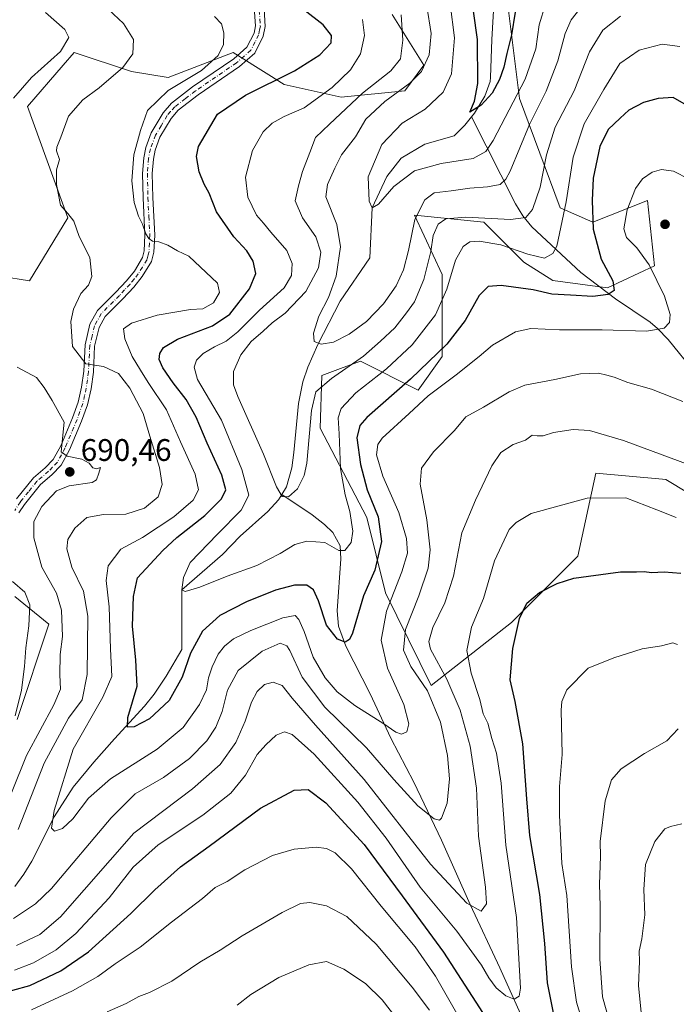
# Model space of a CAD drawing. Units: metres. Extents: x 566493 to 569926, y 4731065 to 4733412.
# Drawn here: x 566864 to 567074, y 4732473 to 4732789 of the extents above; entities that cross this region are included whole.
import ezdxf

# ---------------------------------------------------------------- set-up
doc = ezdxf.new("R2010")
doc.units = ezdxf.units.M
doc.header["$MEASUREMENT"] = 0
doc.linetypes.add('DGN Style 4', pattern=[2.638475, 1.318413, -0.659207, 0.001648, -0.659207])
for name, color, linetype, lineweight in [('Arbolado forestal CxS', 92, 'Continuous', 0), ('Camino Cxs', 7, 'Continuous', 0), ('Camino eje', 30, 'DGN Style 4', 13), ('Corriente natural lineal', 142, 'Continuous', 13), ('Curva de nivel maestra', 30, 'Continuous', 30), ('Curva de nivel normal', 30, 'Continuous', 0), ('Punto de cota en terreno', 7, 'Continuous', 0), ('Rótulo de punto de cota en terreno', 7, 'Continuous', 0)]:
    doc.layers.add(name, color=color, linetype=linetype, lineweight=lineweight)
doc.styles.add('Style-Arial', font='txt')

# ---------------------------------------------------------------- blocks, each defined once
blk = doc.blocks.new('*U4')
at = {"layer": 'Arbolado forestal CxS', "color": 92, "linetype": 'Continuous', "lineweight": 0}
for points in [[(566862.6827, 4732564.4573, 695.5963), (566872.8851, 4732595.0467, 692.9275), (566861.9875, 4732603.9001, 695.6905)], [(566857.4005, 4732706.7887, 689.547), (566866.6707, 4732705.2429, 688.1124), (566879.0073, 4732725.5565, 685.2089), (566874.1833, 4732738.8177, 685.526), (566866.0237, 4732761.2497, 689.176), (566877.5315, 4732774.5201, 689.643), (566881.0493, 4732778.5767, 689.6583), (566899.4111, 4732772.4585, 685.0093), (566911.1953, 4732770.6103, 682.0865), (566932.0543, 4732778.5759, 679.6664), (566943.5343, 4732771.4041, 677.0119), (566948.3753, 4732768.3797, 675.1465), (566966.7373, 4732764.3005, 668.8806), (566987.1397, 4732766.3391, 661.1085), (566993.2609, 4732774.4961, 661.5919), (566983.0597, 4732790.8105, 666.7158)], [(567019.8699, 4732796.4829, 648.1467), (567023.9491, 4732763.8551, 654.6174), (567036.9685, 4732728.7417, 668.4384), (567047.4705, 4732724.0753, 675.0026), (567064.9741, 4732731.0745, 680.8286), (567067.3083, 4732710.0783, 680.6635), (567052.1377, 4732703.0803, 674.4498), (567034.6343, 4732705.4131, 672.5615), (567025.2983, 4732711.2459, 671.14), (567012.4623, 4732724.0759, 665.172), (566990.2903, 4732726.4093, 659.3447), (566993.3691, 4732719.7701, 662.3039), (566999.1387, 4732707.3287, 667.7156), (566999.1383, 4732681.0427, 675.0634), (566991.4135, 4732670.2203, 676.6938), (566972.8725, 4732679.4975, 664.1869), (566966.5081, 4732677.1099, 663.4915), (566960.5111, 4732674.8599, 662.7918), (566959.9897, 4732657.9601, 666.2391), (566974.9815, 4732629.2675, 672.5499), (566980.9529, 4732605.1037, 677.8042), (566995.5427, 4732575.4083, 685.9462), (567021.3219, 4732595.5827, 698.8077), (567042.6183, 4732616.8777, 698.5373), (567048.4289, 4732643.5415, 692.9498), (567069.8039, 4732641.5983, 691.9939), (567070.8727, 4732641.5011, 691.9623), (567099.9741, 4732623.9639, 694.1378)]]:
    blk.add_polyline3d(points, dxfattribs=at)
blk = doc.blocks.new('*U6')
at = {"layer": 'Arbolado forestal CxS', "color": 92, "linetype": 'Continuous', "lineweight": 0}
for points in [[(566983.0597, 4732790.8105, 666.7158), (566993.2609, 4732774.4961, 661.5919), (566987.1397, 4732766.3391, 661.1085), (566966.7373, 4732764.3005, 668.8806), (566948.3753, 4732768.3797, 675.1465), (566943.5343, 4732771.4041, 677.0119), (566932.0543, 4732778.5759, 679.6664), (566911.1953, 4732770.6103, 682.0865), (566899.4111, 4732772.4585, 685.0093), (566881.0493, 4732778.5767, 689.6583), (566877.5315, 4732774.5201, 689.643), (566866.0237, 4732761.2497, 689.176), (566874.1833, 4732738.8177, 685.526), (566879.0073, 4732725.5565, 685.2089), (566866.6707, 4732705.2429, 688.1124), (566857.4005, 4732706.7887, 689.547)], [(566861.9875, 4732603.9001, 695.6905), (566872.8851, 4732595.0467, 692.9275), (566862.6827, 4732564.4573, 695.5963)]]:
    blk.add_polyline3d(points, dxfattribs=at)
blk = doc.blocks.new('5PATER')
at = {"layer": 'Punto de cota en terreno', "linetype": 'Continuous', "lineweight": 0}
h = blk.add_hatch(color=51, dxfattribs=at)
edge = h.paths.add_edge_path()
edge.add_ellipse((0, 0), major_axis=(-0.11, -0.111), ratio=0.999422, start_angle=0, end_angle=360)

msp = doc.modelspace()

# ---------------------------------------------------------------- linework, layer by layer
at = {"layer": 'Arbolado forestal CxS', "color": 92, "linetype": 'Continuous', "lineweight": 0}
for points in [[(567099.9741, 4732623.9639, 694.1378), (567070.8727, 4732641.5011, 691.9623), (567069.8039, 4732641.5983, 691.9939), (567048.4289, 4732643.5415, 692.9498), (567042.6183, 4732616.8777, 698.5373), (567021.3219, 4732595.5827, 698.8077), (566995.5427, 4732575.4083, 685.9462), (566980.9529, 4732605.1037, 677.8042), (566974.9815, 4732629.2675, 672.5499), (566959.9897, 4732657.9601, 666.2391), (566960.5111, 4732674.8599, 662.7918), (566966.5081, 4732677.1099, 663.4915), (566972.8725, 4732679.4975, 664.1869), (566991.4135, 4732670.2203, 676.6938), (566999.1383, 4732681.0427, 675.0634), (566999.1387, 4732707.3287, 667.7156), (566993.3691, 4732719.7701, 662.3039), (566990.2903, 4732726.4093, 659.3447), (567012.4623, 4732724.0759, 665.172), (567025.2983, 4732711.2459, 671.14), (567034.6343, 4732705.4131, 672.5615), (567052.1377, 4732703.0803, 674.4498), (567067.3083, 4732710.0783, 680.6635), (567064.9741, 4732731.0745, 680.8286), (567047.4705, 4732724.0753, 675.0026), (567036.9685, 4732728.7417, 668.4384), (567023.9491, 4732763.8551, 654.6174), (567019.8699, 4732796.4829, 648.1467)], [(567019.8699, 4732796.4829, 648.1467), (567023.9491, 4732763.8551, 654.6174), (567036.9685, 4732728.7417, 668.4384), (567047.4705, 4732724.0753, 675.0026), (567064.9741, 4732731.0745, 680.8286), (567067.3083, 4732710.0783, 680.6635), (567052.1377, 4732703.0803, 674.4498), (567034.6343, 4732705.4131, 672.5615), (567025.2983, 4732711.2459, 671.14), (567012.4623, 4732724.0759, 665.172), (566990.2903, 4732726.4093, 659.3447), (566993.3691, 4732719.7701, 662.3039), (566999.1387, 4732707.3287, 667.7156), (566999.1383, 4732681.0427, 675.0634), (566991.4135, 4732670.2203, 676.6938), (566972.8725, 4732679.4975, 664.1869), (566966.5081, 4732677.1099, 663.4915), (566960.5111, 4732674.8599, 662.7918), (566959.9897, 4732657.9601, 666.2391), (566974.9815, 4732629.2675, 672.5499), (566980.9529, 4732605.1037, 677.8042), (566995.5427, 4732575.4083, 685.9462), (567021.3219, 4732595.5827, 698.8077), (567042.6183, 4732616.8777, 698.5373), (567048.4289, 4732643.5415, 692.9498), (567069.8039, 4732641.5983, 691.9939), (567070.8727, 4732641.5011, 691.9623), (567099.9741, 4732623.9639, 694.1378)], [(567019.8699, 4732796.4829, 648.1467), (567023.9491, 4732763.8551, 654.6174), (567036.9685, 4732728.7417, 668.4384), (567047.4705, 4732724.0753, 675.0026), (567064.9741, 4732731.0745, 680.8286), (567067.3083, 4732710.0783, 680.6635), (567052.1377, 4732703.0803, 674.4498), (567034.6343, 4732705.4131, 672.5615), (567025.2983, 4732711.2459, 671.14), (567012.4623, 4732724.0759, 665.172), (566990.2903, 4732726.4093, 659.3447), (566993.3691, 4732719.7701, 662.3039), (566999.1387, 4732707.3287, 667.7156), (566999.1383, 4732681.0427, 675.0634), (566991.4135, 4732670.2203, 676.6938), (566972.8725, 4732679.4975, 664.1869), (566966.5081, 4732677.1099, 663.4915), (566960.5111, 4732674.8599, 662.7918), (566959.9897, 4732657.9601, 666.2391), (566974.9815, 4732629.2675, 672.5499), (566980.9529, 4732605.1037, 677.8042), (566995.5427, 4732575.4083, 685.9462), (567021.3219, 4732595.5827, 698.8077), (567042.6183, 4732616.8777, 698.5373), (567048.4289, 4732643.5415, 692.9498), (567069.8039, 4732641.5983, 691.9939), (567070.8727, 4732641.5011, 691.9623), (567099.9741, 4732623.9639, 694.1378)], [(566983.0597, 4732790.8105, 666.7158), (566993.2609, 4732774.4961, 661.5919), (566987.1397, 4732766.3391, 661.1085), (566966.7373, 4732764.3005, 668.8806), (566948.3753, 4732768.3797, 675.1465), (566943.5343, 4732771.4041, 677.0119), (566932.0543, 4732778.5759, 679.6664), (566911.1953, 4732770.6103, 682.0865), (566899.4111, 4732772.4585, 685.0093), (566881.0493, 4732778.5767, 689.6583), (566877.5315, 4732774.5201, 689.643), (566866.0237, 4732761.2497, 689.176), (566874.1833, 4732738.8177, 685.526), (566879.0073, 4732725.5565, 685.2089), (566866.6707, 4732705.2429, 688.1124), (566857.4005, 4732706.7887, 689.547)], [(566983.0597, 4732790.8105, 666.7158), (566993.2609, 4732774.4961, 661.5919), (566987.1397, 4732766.3391, 661.1085), (566966.7373, 4732764.3005, 668.8806), (566948.3753, 4732768.3797, 675.1465), (566943.5343, 4732771.4041, 677.0119), (566932.0543, 4732778.5759, 679.6664), (566911.1953, 4732770.6103, 682.0865), (566899.4111, 4732772.4585, 685.0093), (566881.0493, 4732778.5767, 689.6583), (566877.5315, 4732774.5201, 689.643), (566866.0237, 4732761.2497, 689.176), (566874.1833, 4732738.8177, 685.526), (566879.0073, 4732725.5565, 685.2089), (566866.6707, 4732705.2429, 688.1124), (566857.4005, 4732706.7887, 689.547)], [(566861.9875, 4732603.9001, 695.6905), (566872.8851, 4732595.0467, 692.9275), (566862.6827, 4732564.4573, 695.5963)], [(566861.9875, 4732603.9001, 695.6905), (566872.8851, 4732595.0467, 692.9275), (566862.6827, 4732564.4573, 695.5963)]]:
    msp.add_polyline3d(points, dxfattribs=at)
at = {"layer": 'Camino Cxs', "color": 7, "linetype": 'Continuous', "lineweight": 0}
for points in [[(566862.5002, 4732635.2601, 706.296), (566867.9501, 4732642.0501, 700.5649), (566871.7501, 4732645.2801, 696.0494), (566874.3301, 4732647.9401, 692.8742), (566876.7101, 4732652.3301, 692.2344), (566880.5201, 4732661.3501, 693.7628), (566882.3001, 4732666.3501, 690.1372), (566883.3901, 4732671.1301, 688.4245), (566884.0701, 4732676.2601, 687.1357), (566884.5001, 4732684.7801, 693.149), (566886.0901, 4732691.3901, 696.0544), (566888.4701, 4732695.7701, 690.7242), (566894.4301, 4732701.6301, 683.9201), (566897.7701, 4732705.2801, 683.2192), (566900.3301, 4732708.4301, 683.52), (566902.9602, 4732712.7401, 682.95), (566903.5201, 4732714.9501, 683.561), (566903.7401, 4732719.9401, 685.0584), (566903.1201, 4732731.9701, 685.5753), (566902.9901, 4732739.8001, 687.541), (566903.3501, 4732744.7701, 687.658), (566903.9902, 4732748.1001, 687.606), (566905.7501, 4732752.7701, 686.882), (566909.5701, 4732759.2501, 685.1938), (566912.2601, 4732762.3201, 682.9569), (566918.9901, 4732767.5301, 681.498), (566932.2101, 4732776.5401, 679.7537), (566936.4801, 4732780.3101, 678.7407), (566938.7401, 4732784.8101, 677.7789), (566939.2001, 4732787.1701, 677.2304), (566938.9001, 4732791.5901, 676.0504)], [(566862.5002, 4732635.2601, 706.296), (566867.9501, 4732642.0501, 700.5649), (566871.7501, 4732645.2801, 696.0494), (566874.3301, 4732647.9401, 692.8742), (566876.7101, 4732652.3301, 692.2344), (566880.5201, 4732661.3501, 693.7628), (566882.3001, 4732666.3501, 690.1372), (566883.3901, 4732671.1301, 688.4245), (566884.0701, 4732676.2601, 687.1357), (566884.5001, 4732684.7801, 693.149), (566886.0901, 4732691.3901, 696.0544), (566888.4701, 4732695.7701, 690.7242), (566894.4301, 4732701.6301, 683.9201), (566897.7701, 4732705.2801, 683.2192), (566900.3301, 4732708.4301, 683.52), (566902.9602, 4732712.7401, 682.95), (566903.5201, 4732714.9501, 683.561), (566903.7401, 4732719.9401, 685.0584), (566903.1201, 4732731.9701, 685.5753), (566902.9901, 4732739.8001, 687.541), (566903.3501, 4732744.7701, 687.658), (566903.9902, 4732748.1001, 687.606), (566905.7501, 4732752.7701, 686.882), (566909.5701, 4732759.2501, 685.1938), (566912.2601, 4732762.3201, 682.9569), (566918.9901, 4732767.5301, 681.498), (566932.2101, 4732776.5401, 679.7537), (566936.4801, 4732780.3101, 678.7407), (566938.7401, 4732784.8101, 677.7789), (566939.2001, 4732787.1701, 677.2304), (566938.9001, 4732791.5901, 676.0504)], [(566941.9501, 4732792.6201, 675.8215), (566942.3301, 4732786.9701, 676.7853), (566941.7001, 4732783.8001, 677.4388), (566938.9901, 4732778.3801, 678.3169), (566934.1201, 4732774.0801, 679.3031), (566920.8201, 4732765.0201, 682.8736), (566914.4001, 4732760.0401, 684.0934), (566912.1101, 4732757.4201, 684.2477), (566908.5601, 4732751.4101, 683.9747), (566906.9901, 4732747.2501, 683.6489), (566906.4401, 4732744.3701, 684.4133), (566906.1002, 4732739.7101, 685.8719), (566906.2302, 4732732.0701, 685.269), (566906.8601, 4732719.9501, 682.3718), (566906.6101, 4732714.4901, 682.6753), (566905.8501, 4732711.5201, 683.4805), (566902.8802, 4732706.6301, 682.9035), (566900.1201, 4732703.2501, 682.6696), (566896.6701, 4732699.4701, 684.0118), (566890.9801, 4732693.8801, 690.4963), (566889.0101, 4732690.2601, 693.9683), (566887.5901, 4732684.3301, 692.4827), (566887.1701, 4732675.9701, 688.5346), (566886.4502, 4732670.5801, 691.1384), (566885.3001, 4732665.4801, 693.8034), (566883.4201, 4732660.2201, 695.0876), (566879.5201, 4732650.9801, 692.8798), (566876.8501, 4732646.0801, 691.6799), (566873.8801, 4732643.0101, 695.2736), (566870.1901, 4732639.8701, 699.0141), (566865.0301, 4732633.4301, 703.2381), (566863.3002, 4732630.7601, 701.3376)], [(566941.9501, 4732792.6201, 675.8215), (566942.3301, 4732786.9701, 676.7853), (566941.7001, 4732783.8001, 677.4388), (566938.9901, 4732778.3801, 678.3169), (566934.1201, 4732774.0801, 679.3031), (566920.8201, 4732765.0201, 682.8736), (566914.4001, 4732760.0401, 684.0934), (566912.1101, 4732757.4201, 684.2477), (566908.5601, 4732751.4101, 683.9747), (566906.9901, 4732747.2501, 683.6489), (566906.4401, 4732744.3701, 684.4133), (566906.1002, 4732739.7101, 685.8719), (566906.2302, 4732732.0701, 685.269), (566906.8601, 4732719.9501, 682.3718), (566906.6101, 4732714.4901, 682.6753), (566905.8501, 4732711.5201, 683.4805), (566902.8802, 4732706.6301, 682.9035), (566900.1201, 4732703.2501, 682.6696), (566896.6701, 4732699.4701, 684.0118), (566890.9801, 4732693.8801, 690.4963), (566889.0101, 4732690.2601, 693.9683), (566887.5901, 4732684.3301, 692.4827), (566887.1701, 4732675.9701, 688.5346), (566886.4502, 4732670.5801, 691.1384), (566885.3001, 4732665.4801, 693.8034), (566883.4201, 4732660.2201, 695.0876), (566879.5201, 4732650.9801, 692.8798), (566876.8501, 4732646.0801, 691.6799), (566873.8801, 4732643.0101, 695.2736), (566870.1901, 4732639.8701, 699.0141), (566865.0301, 4732633.4301, 703.2381), (566863.3002, 4732630.7601, 701.3376)]]:
    msp.add_polyline3d(points, dxfattribs=at)
at = {"layer": 'Camino eje', "color": 30, "linetype": 'DGN Style 4', "lineweight": 13}
msp.add_polyline3d([(566940.4251, 4732792.1051, 675.9088), (566940.7651, 4732787.0701, 677.0093), (566940.5351, 4732785.8901, 677.2643), (566940.2201, 4732784.3051, 677.6157), (566939.0901, 4732782.0551, 678.1926), (566937.7351, 4732779.3451, 678.4052), (566933.1651, 4732775.3101, 679.4624), (566919.9051, 4732766.2751, 682.1756), (566916.6951, 4732763.7851, 684.0174), (566913.3301, 4732761.1801, 683.4487), (566911.9851, 4732759.6451, 683.8033), (566910.8401, 4732758.3351, 684.6808), (566908.9301, 4732755.0951, 684.887), (566907.1551, 4732752.0901, 684.924), (566905.4901, 4732747.6751, 685.5764), (566904.8951, 4732744.5701, 686.0125), (566904.5451, 4732739.7551, 686.6977), (566904.6751, 4732732.0201, 685.4272), (566904.9851, 4732726.0051, 684.2457), (566905.3001, 4732719.9451, 683.7155), (566905.1901, 4732717.4501, 683.0209), (566905.0651, 4732714.7201, 683.0609), (566904.7851, 4732713.6151, 683.0701), (566904.4051, 4732712.1301, 683.052), (566902.9201, 4732709.6851, 682.9224), (566901.6051, 4732707.5301, 682.8574), (566900.2251, 4732705.8401, 682.9581), (566898.9451, 4732704.2651, 682.9005), (566897.2201, 4732702.3751, 682.8011), (566895.5501, 4732700.5501, 683.9166), (566889.7251, 4732694.8251, 690.6667), (566887.5501, 4732690.8251, 695.4331), (566886.7551, 4732687.5201, 695.2456), (566886.0451, 4732684.5551, 692.7898), (566885.6201, 4732676.1151, 687.8254), (566885.2801, 4732673.5501, 688.4517), (566884.9201, 4732670.8551, 689.7353), (566884.3751, 4732668.4651, 690.8887), (566883.8001, 4732665.9151, 691.8539), (566882.8601, 4732663.2851, 692.4329), (566881.9701, 4732660.7851, 693.9913), (566878.1151, 4732651.6551, 692.426), (566876.9251, 4732649.4601, 691.5661), (566875.5901, 4732647.0101, 692.2507), (566874.1051, 4732645.4751, 694.004), (566872.8151, 4732644.1451, 695.6187), (566869.0701, 4732640.9601, 699.7841), (566866.3451, 4732637.5651, 702.9083), (566863.7651, 4732634.3451, 704.688), (566861.9401, 4732631.5251, 703.1435)], dxfattribs=at)
at = {"layer": 'Corriente natural lineal', "color": 142, "linetype": 'Continuous', "lineweight": 13}
for points in [[(567008.5322, 4732757.9858, 650.6795), (567009.4601, 4732759.1801, 650.7579), (567012.8101, 4732764.6301, 649.9533), (567014.5001, 4732769.2801, 649.7286), (567014.6601, 4732770.5401, 649.6375), (567015.0201, 4732782.8001, 648.8258), (567015.8201, 4732795.8701, 647.6311), (567017.3101, 4732808.8401, 646.325), (567018.7501, 4732813.5801, 646.1321), (567021.2401, 4732818.2101, 645.7175), (567024.1201, 4732822.3301, 645.2936), (567027.5401, 4732825.9101, 644.9287), (567032.2501, 4732829.5001, 644.5249), (567036.9001, 4732832.3201, 644.09), (567059.8501, 4732844.2801, 642.1699), (567064.0001, 4732847.0201, 641.74), (567073.8001, 4732855.5101, 640.7761)], [(566947.641, 4732636.7295, 665.2047), (566949.1501, 4732639.1801, 664.8982), (566950.8701, 4732645.2301, 664.2218), (566951.5501, 4732650.1501, 663.7792), (566953.0601, 4732665.9401, 662.7262), (566954.4201, 4732672.8201, 661.9821), (566955.9801, 4732677.5501, 661.0535), (566959.2101, 4732684.8201, 660.3132), (566966.3601, 4732698.7901, 659.5056), (566975.8556, 4732712.6332, 657.3303), (566976.66, 4732728.71, 655.5067), (566981.4118, 4732738.827, 653.9815), (566985.9098, 4732744.6479, 653.1969), (566993.5827, 4732749.1458, 652.0914), (567002.9401, 4732751.8401, 651.1946), (567006.4301, 4732755.2801, 651.0003), (567008.5322, 4732757.9858, 650.6795)], [(567110.6801, 4732634.6801, 691.6913), (567097.3601, 4732650.2001, 687.9641), (567090.6301, 4732659.2101, 686.1121), (567083.1601, 4732671.8001, 683.852), (567080.2801, 4732675.7901, 683.2998), (567071.6201, 4732686.4501, 680.654), (567068.2401, 4732690.0201, 679.4226), (567065.9101, 4732692.0501, 678.691), (567054.7701, 4732699.4701, 675.574), (567043.6201, 4732707.9201, 672.5327), (567027.8901, 4732722.6501, 665.8394), (567024.9801, 4732726.1501, 664.3135), (567022.6001, 4732730.0201, 662.5417), (567008.5322, 4732757.9858, 650.6795)], [(566861.9401, 4732510.8301, 683.7155), (566864.8901, 4732514.7801, 682.9949), (566867.4801, 4732518.9601, 682.0904), (566874.6301, 4732533.1901, 680.9086), (566880.7201, 4732542.6601, 679.2653), (566887.3601, 4732550.7901, 677.3018), (566893.9701, 4732558.2301, 676.3387), (566903.6001, 4732568.6801, 674.6221), (566906.7001, 4732572.5501, 673.9081), (566910.5901, 4732578.3301, 673.2238), (566915.6001, 4732586.9601, 673.1025), (566915.58, 4732606.1, 670.5866), (566928.6001, 4732617.3801, 668.7673), (566934.2501, 4732623.3401, 668.7323), (566943.2001, 4732631.2001, 666.8567), (566946.5401, 4732634.9401, 665.7), (566947.641, 4732636.7295, 665.2047)], [(567027.7401, 4732461.8401, 697.4633), (567027.1501, 4732463.4901, 697.1563), (567017.6601, 4732484.7301, 693.3546), (567008.1201, 4732505.0001, 690.1396), (566998.9201, 4732525.7301, 686.5992), (566989.9901, 4732544.3101, 683.5251), (566982.6001, 4732558.4901, 680.9866), (566976.0101, 4732572.6801, 677.982), (566968.2101, 4732588.0301, 675.226), (566965.8801, 4732594.4201, 674.4192), (566965.3701, 4732599.3401, 673.6828), (566966.6001, 4732616.0801, 670.7194), (566966.3601, 4732620.2001, 669.6723), (566964.0501, 4732624.5201, 668.5453), (566961.3601, 4732627.0401, 667.5881), (566957.3601, 4732630.1501, 666.5715), (566947.641, 4732636.7295, 665.2047)]]:
    msp.add_polyline3d(points, dxfattribs=at)
at = {"layer": 'Curva de nivel maestra', "color": 30, "linetype": 'Continuous', "lineweight": 30, "flags": 128}
for points, elevation in [([(567076.81, 4732762.1101), (567073.3, 4732764.1201), (567068.42, 4732763.8701), (567063.74, 4732762.5401), (567059, 4732760.0501), (567056.24, 4732757.5701), (567052.39, 4732753.9001), (567049.76, 4732748.4101), (567047.6, 4732738.2701), (567047.31, 4732731.0801), (567047.53, 4732721.8701), (567050.17, 4732712.2301), (567053.87, 4732705.3401), (567054.32, 4732702.1801), (567052.44, 4732700.9201), (567047.51, 4732700.3101), (567040.34, 4732700.7101), (567034.34, 4732701.0101), (567028.37, 4732702.4101), (567018.1, 4732703.7401), (567013.85, 4732703.5001), (567011.04, 4732700.5401), (567006.52, 4732692.5701), (567000.65, 4732684.9401), (566988.98, 4732673.7001), (566974.91, 4732661.4401), (566972.69, 4732658.8901), (566971.76, 4732654.8601), (566972.9, 4732646.3401), (566975.09, 4732638.1901), (566978.58, 4732629.4801), (566979.66, 4732621.5601), (566977.5, 4732612.4101), (566973.92, 4732604.1201), (566970.33, 4732592.1701), (566969.43, 4732590.1601), (566967.96, 4732589.2301), (566965.48, 4732590.2401), (566962.03, 4732594.7401), (566959.4, 4732602.5701), (566957.86, 4732606.0301), (566955.68, 4732607.5901), (566951.75, 4732607.5501), (566945.66, 4732605.9401), (566936.28, 4732602.2501), (566927.78, 4732597.8501), (566922.19, 4732592.7801), (566918.3, 4732585.7901), (566915.63, 4732577.9801), (566911.47, 4732570.5401), (566905.21, 4732564.6001), (566900.29, 4732562.0401), (566898.09, 4732561.9901), (566898.23, 4732565.1301), (566901.19, 4732575.0901), (566900.85, 4732583.4901), (566899.77, 4732594.4201), (566900.09, 4732603.9501), (566901.38, 4732609.9001), (566909.42, 4732618.6901), (566914.01, 4732622.8501), (566922.92, 4732629.9701), (566928.34, 4732635.3401), (566929.67, 4732638.1401), (566928.46, 4732642.8501), (566923.7, 4732653.1601), (566920.16, 4732661.5301), (566916.97, 4732667.2001), (566912.76, 4732672.5001), (566909.42, 4732677.3501), (566908.32, 4732679.9901), (566908.54, 4732681.9201), (566909.68, 4732683.9301), (566914.16, 4732686.6001), (566925.37, 4732690.8301), (566931, 4732694.6401), (566937.24, 4732702.7101), (566939.27, 4732707.6601), (566938.47, 4732711.6401), (566936.41, 4732714.8801), (566932.22, 4732719.4701), (566926.74, 4732727.4001), (566924.35, 4732733.4701), (566922.77, 4732736.2901), (566921.12, 4732740.2401), (566920.26, 4732745.2601), (566920.97, 4732748.4201), (566927, 4732758.7801), (566936, 4732764.8601), (566951.71, 4732772.6701), (566959.88, 4732777.8701), (566963.49, 4732781.6801), (566963.62, 4732784.0401), (566960.98, 4732787.4601), (566954.76, 4732792.3401)], 675), ([(567022.56, 4732791.5801), (567021.34, 4732784.2401), (567019.82, 4732778.2401), (567018.96, 4732773.9101), (567017.55, 4732769.9101), (567015.19, 4732765.5701), (567011.61, 4732761.7401), (567008.01, 4732759.4101), (567009.52, 4732763.0201), (567010.53, 4732768.6401), (567010.41, 4732782.7601), (567009.16, 4732791.9301)], 650), ([(567035.3, 4732468.1201), (567032.92, 4732479.9301), (567032.11, 4732492.5601), (567030.45, 4732508.2501), (567027.23, 4732527.1501), (567026.33, 4732538.9301), (567024.98, 4732556.6601), (567022.53, 4732570.2301), (567020.98, 4732577.1601), (567021.8, 4732587.2701), (567023.93, 4732596.8301), (567026.32, 4732601.7901), (567030.34, 4732605.1801), (567036.01, 4732608.1101), (567041.36, 4732609.8701), (567046.09, 4732610.4601), (567056.31, 4732611.8901), (567061.46, 4732611.8201), (567063.96, 4732611.9301), (567066.34, 4732611.6801), (567070.34, 4732611.8701), (567075.68, 4732611.3801)], 700), ([(566835.29, 4732472.9601), (566838.6, 4732474.7301), (566844.78, 4732475.4201), (566855.75, 4732476.0801), (566866.8, 4732479.0501), (566876.77, 4732483.6901), (566885.63, 4732489.8901), (566899.25, 4732502.1201), (566906.87, 4732509.8001), (566915.18, 4732517.0801), (566924.38, 4732523.7301), (566940.79, 4732535.9801), (566951.59, 4732541.7901), (566956.13, 4732541.9201), (566961.78, 4732537.6501), (566974.11, 4732524.2501), (566986.25, 4732507.7701), (566999.55, 4732489.7201), (567014.46, 4732466.7601)], 700)]:
    msp.add_lwpolyline(points, dxfattribs=dict(at, elevation=elevation))
at = {"layer": 'Curva de nivel normal', "color": 30, "linetype": 'Continuous', "lineweight": 0, "flags": 128}
for points, elevation in [([(566863, 4732529.1201), (566871.38, 4732550.4101), (566879.25, 4732564.8501), (566883.57, 4732570.7501), (566885.22, 4732578.9001), (566885.4, 4732597.6301), (566884.06, 4732605.6801), (566880.31, 4732613.3601), (566878.65, 4732619.2301), (566879.03, 4732622.2301), (566881.28, 4732625.9001), (566885.04, 4732629.3101), (566890.46, 4732630.2301), (566897.62, 4732630.3701), (566903.58, 4732632.2501), (566907.98, 4732635.9001), (566909.3, 4732639.9001), (566908.38, 4732645.3601), (566905.31, 4732655.3801), (566903.15, 4732662.6501), (566898.88, 4732670.8401), (566895.24, 4732675.5701), (566890.41, 4732677.8101), (566884.79, 4732678.6901), (566880.51, 4732684.1601), (566879.94, 4732692.2301), (566880.76, 4732696.2301), (566883.13, 4732701.2301), (566885.65, 4732703.9001), (566886.7, 4732706.7201), (566886.07, 4732712.8301), (566882.66, 4732719.5601), (566880.9, 4732724.4601), (566878.97, 4732726.8701), (566876.64, 4732729.5401), (566875.37, 4732736.2701), (566875.35, 4732740.9201), (566876.3, 4732744.2001), (566875.31, 4732747.0001), (566875.44, 4732748.1901), (566876.74, 4732751.4401), (566879.23, 4732758.1401), (566883.76, 4732763.4301), (566888.99, 4732767.3001), (566896.68, 4732773.7701), (566899.87, 4732778.1601), (566900.1, 4732782.7901), (566896.8, 4732787.9001), (566892.01, 4732792.3901)], 685), ([(566994.16, 4732793.4801), (566995.62, 4732784.7201), (566994.96, 4732777.9101), (566992.48, 4732772.5001), (566988.73, 4732768.7201), (566980.67, 4732762.9001), (566974.67, 4732757.2301), (566971.33, 4732751.5201), (566966.84, 4732745.7501), (566964.68, 4732741.4601), (566962.37, 4732736.2301), (566961.79, 4732732.2301), (566965.31, 4732723.4001), (566966.54, 4732716.2601), (566965.07, 4732706.7601), (566962.61, 4732699.9001), (566959.5, 4732693.9001), (566957.78, 4732688.5001), (566957.99, 4732685.7701), (566960.27, 4732684.9101), (566964.21, 4732685.6301), (566969.32, 4732688.1401), (566974.86, 4732692.2301), (566980.32, 4732697.9001), (566984.39, 4732703.7001), (566986.7, 4732708.7701), (566988.31, 4732715.0601), (566990.34, 4732724.9901), (566993.53, 4732731.2601), (566996.6, 4732733.5801), (567002.04, 4732734.1701), (567008.02, 4732735.0301), (567013.68, 4732735.4701), (567017.68, 4732736.2501), (567019.6, 4732737.9401), (567020.93, 4732740.5501), (567027.15, 4732755.5001), (567032.51, 4732766.1601), (567036.27, 4732775.9101), (567038.61, 4732784.7201), (567040.47, 4732789.1201), (567043.68, 4732793.1401)], 660), ([(567032.24, 4732794.1501), (567030.29, 4732787.5101), (567029.18, 4732779.7401), (567025.75, 4732770.0601), (567015.48, 4732750.3501), (567013.13, 4732746.8001), (567009.11, 4732744.5801), (566998.8, 4732742.9501), (566990.24, 4732740.5701), (566983.64, 4732735.5901), (566978.67, 4732729.9201), (566976.66, 4732728.7101), (566975.65, 4732730.8801), (566975.36, 4732738.6701), (566979.73, 4732749.0301), (566986.26, 4732755.9601), (566993.68, 4732760.3701), (566999.4, 4732765.8601), (567002.16, 4732771.7801), (567003.04, 4732783.2701), (567001.7, 4732794.2601)], 655), ([(566861.57, 4732763.9101), (566867.34, 4732770.5801), (566876.6, 4732778.9101), (566879.29, 4732783.4401), (566877.97, 4732785.9601), (566871.84, 4732791.4101)], 690), ([(567078.34, 4732737.9001), (567073.32, 4732740.5501), (567069.53, 4732741.0901), (567066.51, 4732740.2201), (567063.4, 4732738.0101), (567061.15, 4732734.9001), (567058.46, 4732728.1001), (567057.44, 4732721.9901), (567058.27, 4732719.2001), (567061.64, 4732715.8401), (567065.58, 4732710.4401), (567070.42, 4732700.3801), (567072.25, 4732694.4401), (567072.04, 4732691.9001), (567070.4, 4732690.0401), (567064.7, 4732689.1101), (567050.48, 4732689.5501), (567036.72, 4732689.5201), (567027.52, 4732689.9701), (567022.64, 4732688.9001), (567015.32, 4732684.6201), (567011.01, 4732681.0001), (567003.58, 4732675.0601), (566994.61, 4732668.4101), (566988.55, 4732662.7301), (566979.89, 4732654.8201), (566978.46, 4732652.7701), (566978.04, 4732649.4401), (566980.05, 4732642.5401), (566985.19, 4732630.9001), (566987.69, 4732622.5701), (566987.98, 4732617.9001), (566986.2, 4732611.9001), (566981.22, 4732599.2301), (566979.59, 4732589.9001), (566981.6, 4732580.8701), (566986.78, 4732569.2401), (566988.46, 4732563.0801), (566987.79, 4732560.5001), (566986.04, 4732559.7401), (566984.21, 4732560.3801), (566980.44, 4732563.0101), (566971.06, 4732568.9601), (566965.46, 4732573.3601), (566961.52, 4732577.8301), (566957.74, 4732584.4901), (566954.85, 4732592.7401), (566953.12, 4732596.5901), (566951.89, 4732597.8001), (566948.01, 4732597.0701), (566937.67, 4732593.0501), (566932.18, 4732590.3601), (566929.24, 4732587.9901), (566927.2, 4732585.4201), (566925.3, 4732581.3301), (566924.18, 4732577.8001), (566923.46, 4732573.9401), (566921.28, 4732569.2501), (566916, 4732561.8301), (566907.67, 4732554.9401), (566892.67, 4732545.3801), (566885.67, 4732539.2001), (566880.56, 4732532.5701), (566877.28, 4732529.4601), (566874.71, 4732528.6001), (566873.69, 4732529.5801), (566874.65, 4732535.2701), (566880.71, 4732554.8601), (566890.2, 4732571.5601), (566893.12, 4732578.2801), (566892.72, 4732587.1601), (566892.3, 4732600.5701), (566891.26, 4732609.1101), (566891.94, 4732613.7501), (566895.95, 4732619.1101), (566903, 4732622.9001), (566912.97, 4732629.4801), (566919.2, 4732634.9101), (566920.96, 4732638.1501), (566919.8, 4732643.2301), (566915.09, 4732653.5701), (566910.64, 4732663.9001), (566904.74, 4732672.6701), (566902.34, 4732676.6401), (566899.59, 4732680.9901), (566897.3, 4732686.7001), (566896.87, 4732689.9001), (566899.38, 4732691.7001), (566907.61, 4732694.2901), (566918.34, 4732696.1001), (566922.35, 4732696.3301), (566925.69, 4732698.2301), (566927.71, 4732701.5701), (566927.02, 4732704.4901), (566917.84, 4732713.1901), (566914.15, 4732714.8901), (566911.03, 4732716.7401), (566908.18, 4732717.8001), (566906.15, 4732718.0601), (566904.93, 4732718.8301), (566903.99, 4732720.3801), (566902.96, 4732723.5101), (566901.66, 4732726.0101), (566900.32, 4732730.3901), (566899.53, 4732737.4301), (566900.17, 4732745.7801), (566902.28, 4732753.5701), (566904.55, 4732759.9701), (566911.17, 4732766.3901), (566921.84, 4732772.8501), (566927.28, 4732777.6501), (566928.92, 4732781.1901), (566929.1, 4732784.9401), (566928.26, 4732787.8601), (566926.05, 4732790.2101)], 680), ([(567075.34, 4732780.4901), (567069.68, 4732781.2801), (567062.3, 4732779.3201), (567056.1, 4732775.0901), (567050.95, 4732766.7701), (567044.74, 4732755.6901), (567041.14, 4732744.9801), (567038.94, 4732730.6601), (567035.87, 4732716.3901), (567034.63, 4732714.0301), (567031.92, 4732712.6101), (567026.57, 4732713.8401), (567017.97, 4732716.9001), (567010.94, 4732717.9801), (567008.01, 4732717.7901), (567005.91, 4732716.3601), (567003.36, 4732711.9601), (567000.62, 4732702.6601), (566996.97, 4732694.3601), (566989.47, 4732684.7001), (566981.2, 4732677.0801), (566971.36, 4732669.3201), (566966.7, 4732664.2801), (566965.74, 4732661.2601), (566966.04, 4732656.1901), (566966.49, 4732645.0301), (566967.96, 4732636.5901), (566969.53, 4732631.2301), (566970.45, 4732624.9001), (566969.89, 4732621.2301), (566967.83, 4732618.6901), (566966, 4732618.6601), (566961.46, 4732621.2501), (566955.71, 4732621.6601), (566951.8, 4732620.5901), (566947.15, 4732617.7101), (566939.62, 4732613.9001), (566930.1, 4732610.4201), (566921.39, 4732606.9701), (566916.67, 4732605.5201), (566915.58, 4732606.1001), (566916.07, 4732610.0201), (566918.29, 4732614.8501), (566927, 4732623.9801), (566934.6, 4732631.6601), (566937.09, 4732636.4401), (566934.85, 4732644.7601), (566928.3, 4732660.6001), (566920.55, 4732673.5701), (566919.51, 4732677.5401), (566920.24, 4732679.7901), (566922.45, 4732681.9301), (566926.03, 4732684.1101), (566929.81, 4732685.8701), (566933.58, 4732688.8801), (566940.5, 4732695.9001), (566948.39, 4732703.0501), (566950.76, 4732707.0201), (566951, 4732710.9001), (566949.3, 4732715.0001), (566944.18, 4732720.9601), (566941.81, 4732723.8601), (566939.52, 4732726.4201), (566936.8, 4732732.1201), (566936.02, 4732738.6201), (566938.2, 4732747.1801), (566941.72, 4732753.1701), (566944.59, 4732755.9301), (566948.4, 4732758.0501), (566954.8, 4732760.8201), (566963.85, 4732767.4001), (566969.66, 4732773.0201), (566972.88, 4732778.1801), (566974.18, 4732784.0801), (566973.54, 4732789.2401)], 670), ([(567056.32, 4732790.3001), (567050.72, 4732785.7701), (567046.36, 4732778.8401), (567041.52, 4732766.3101), (567035.41, 4732754.6601), (567032.57, 4732745.7201), (567030.59, 4732735.3901), (567028.13, 4732728.2401), (567026.01, 4732725.5801), (567021.01, 4732725.0201), (567006.68, 4732725.7201), (567000.29, 4732725.1801), (566997.81, 4732723.4601), (566996.28, 4732719.8801), (566995.5, 4732714.7301), (566993.24, 4732705.7501), (566990.23, 4732698.5601), (566987.68, 4732695.0601), (566983.93, 4732690.2001), (566979.37, 4732685.9001), (566973.89, 4732681.1001), (566963.59, 4732673.9301), (566958.53, 4732669.6301), (566957.16, 4732663.6201), (566955.73, 4732646.7701), (566954.86, 4732642.7701), (566952.73, 4732638.5001), (566949.81, 4732635.9401), (566947.8, 4732636.0401), (566945.9, 4732639.1301), (566941.76, 4732649.6601), (566933.5, 4732668.1101), (566932.2, 4732671.9301), (566932.16, 4732676.1501), (566934.49, 4732681.5701), (566937.84, 4732685.7901), (566941.67, 4732689.1301), (566944.56, 4732691.7901), (566948.72, 4732694.8801), (566955.33, 4732701.8901), (566959.42, 4732709.5101), (566960.2, 4732714.4901), (566958.55, 4732719.4501), (566954.3, 4732725.5401), (566951.9, 4732730.9301), (566952.97, 4732735.7501), (566954.34, 4732740.4001), (566956.67, 4732746.5501), (566958.42, 4732751.3001), (566963.01, 4732755.6401), (566973.59, 4732765.5401), (566982.67, 4732772.7101), (566985.79, 4732776.5201), (566986.46, 4732782.5801), (566985.94, 4732790.7001)], 665), ([(566856.24, 4732529.4201), (566865.77, 4732552.9201), (566874.47, 4732569.1501), (566876.6, 4732574.2101), (566876.37, 4732578.7301), (566876.53, 4732585.2801), (566877.22, 4732591.0601), (566876.93, 4732599.5801), (566875.3, 4732605.0401), (566870.65, 4732613.3301), (566868.07, 4732622.7501), (566868.02, 4732628.0001), (566870.6, 4732632.7901), (566875.33, 4732637.8701), (566879.43, 4732639.4901), (566886.84, 4732640.5101), (566888.14, 4732641.4001), (566888.96, 4732643.5701), (566889.47, 4732645.3601), (566888.17, 4732644.9101), (566887.03, 4732645.2001), (566885.87, 4732646.7001), (566883.45, 4732648.0001), (566878.82, 4732648.9601), (566876.85, 4732650.3401), (566877.83, 4732659.9001), (566873.96, 4732666.8601), (566871.4, 4732670.9901), (566868.88, 4732674.2001), (566862.77, 4732677.5601)], 690), ([(567076.34, 4732666.5401), (567066.34, 4732670.5301), (567058.68, 4732672.6301), (567054.34, 4732674.4101), (567052, 4732674.9501), (567049.28, 4732675.6501), (567043.56, 4732675.4001), (567035.32, 4732673.6001), (567025.68, 4732671.7401), (567020.6, 4732669.6901), (567012.39, 4732664.7101), (567006.66, 4732661.6201), (567003.12, 4732657.2501), (566996.36, 4732650.3701), (566992.49, 4732645.1101), (566992.08, 4732640.0401), (566994.15, 4732628.5701), (566995.26, 4732618.9001), (566994.64, 4732613.0301), (566991.58, 4732604.1601), (566987.36, 4732593.3901), (566986.76, 4732586.6601), (566989.06, 4732581.4801), (566994.44, 4732573.6101), (566998.62, 4732563.5701), (567000.88, 4732552.9001), (567001.48, 4732545.4001), (567000.77, 4732537.5701), (566998.93, 4732532.7301), (566998.29, 4732532.1601), (566996.57, 4732532.5401), (566991.35, 4732536.7101), (566983.59, 4732545.1601), (566974.81, 4732555.3801), (566961.51, 4732568.4101), (566954.17, 4732578.0801), (566950.26, 4732586.5601), (566949.3, 4732588.1001), (566947.16, 4732588.9501), (566941.36, 4732586.3601), (566933.61, 4732580.1701), (566930.18, 4732573.9101), (566928.5, 4732567.0501), (566926.43, 4732562.0101), (566923.56, 4732557.5701), (566918.08, 4732551.8901), (566909.64, 4732545.8401), (566900.62, 4732540.5401), (566892.87, 4732532.8901), (566873.72, 4732510.2201), (566868.57, 4732505.2001), (566861.53, 4732500.4901)], 685), ([(567078.34, 4732646.2101), (567057.27, 4732653.9801), (567046.38, 4732657.1901), (567041.21, 4732657.5401), (567034.9, 4732656.5401), (567031.56, 4732655.5601), (567029.57, 4732655.5201), (567027.96, 4732655.7001), (567025.81, 4732654.1701), (567021.95, 4732652.7701), (567017.96, 4732650.1201), (567015.08, 4732645.9001), (567009.85, 4732634.9001), (567005.47, 4732624.3501), (567002.71, 4732610.4101), (566999.96, 4732601.8501), (566996.1, 4732594.0201), (566994.89, 4732589.5201), (566995.36, 4732587.0201), (567000.57, 4732577.3401), (567004.86, 4732567.4801), (567008.14, 4732555.8801), (567010.17, 4732542.3601), (567010.82, 4732526.9301), (567013.04, 4732510.5601), (567013.37, 4732505.2401), (567011.66, 4732502.8801), (567007.02, 4732505.4401), (566995.38, 4732517.9901), (566974.12, 4732545.1601), (566958.52, 4732562.6701), (566950.96, 4732571.3401), (566947.76, 4732575.3201), (566944.89, 4732576.4601), (566942.07, 4732575.6601), (566939.71, 4732573.4001), (566937.94, 4732569.9701), (566935.94, 4732563.9101), (566932.9, 4732557.0801), (566927.89, 4732549.9401), (566919.02, 4732542.1701), (566900.19, 4732527.8901), (566876.67, 4732501.1001), (566869.98, 4732495.3801), (566862.52, 4732491.9001)], 690), ([(566861.9, 4732483.9901), (566867.95, 4732486.3501), (566875.24, 4732490.4601), (566881.57, 4732495.7701), (566892.28, 4732507.2101), (566899.9, 4732517.0101), (566908, 4732524.2401), (566922.33, 4732533.7301), (566931.34, 4732540.8001), (566936.01, 4732546.5201), (566939.71, 4732553.2201), (566942.48, 4732556.3201), (566945.83, 4732559.4001), (566948.55, 4732560.4601), (566951, 4732559.5701), (566958.05, 4732553.2801), (566972.02, 4732537.9201), (566981.12, 4732526.3401), (566992.05, 4732510.6101), (567003.78, 4732496.4901), (567011.74, 4732485.5901), (567014.09, 4732481.4601), (567016.4, 4732478.2801), (567019.5, 4732475.7101), (567022.22, 4732474.6601), (567023.81, 4732475.5601), (567024.23, 4732478.1201), (567023, 4732500.9101), (567019.5, 4732524.0501), (567018.06, 4732543.9501), (567016.55, 4732553.6201), (567015.02, 4732558.3201), (567013.74, 4732563.2401), (567012.31, 4732566.2501), (567011.22, 4732570.9001), (567008.42, 4732579.3401), (567007.08, 4732586.6401), (567008.49, 4732594.0501), (567012.38, 4732603.3201), (567015.92, 4732615.4201), (567020.63, 4732625.4201), (567022.85, 4732627.6801), (567027.68, 4732630.5601), (567045.66, 4732635.5501), (567058.08, 4732635.5801), (567067.96, 4732631.8001), (567074.26, 4732629.2701)], 695), ([(566861.24, 4732608.7401), (566865.14, 4732605.3501), (566866.83, 4732601.2501), (566866.52, 4732594.5501), (566865.46, 4732587.4901), (566865.07, 4732581.4401), (566864.16, 4732573.9001), (566862.07, 4732565.5701)], 695), ([(567074.61, 4732588.5201), (567073.12, 4732589.0201), (567069.52, 4732588.0501), (567063.28, 4732587.0901), (567054.18, 4732584.2601), (567045.97, 4732580.9601), (567039.17, 4732573.9201), (567037.48, 4732570.1801), (567037.34, 4732567.3901), (567037.6, 4732553.2301), (567036.74, 4732542.8901), (567036.76, 4732533.7501), (567037.48, 4732518.1601), (567039.11, 4732507.8901), (567040.6, 4732484.9801), (567042.18, 4732473.7201), (567045.26, 4732463.8101)], 705), ([(567053.86, 4732463.6101), (567050.53, 4732475.4101), (567049.68, 4732487.5501), (567049.86, 4732504.4701), (567049.6, 4732511.5601), (567049.98, 4732520.4901), (567049.84, 4732525.2901), (567051.4, 4732538.2801), (567053.51, 4732545.0801), (567056.52, 4732548.5701), (567064.03, 4732553.4801), (567071.2, 4732557.5501), (567074.86, 4732561.4801)], 710), ([(567063.44, 4732466.2201), (567062.09, 4732478.9701), (567062.47, 4732486.8901), (567062.39, 4732490.0901), (567063.23, 4732494.0201), (567064.11, 4732501.7601), (567063.82, 4732509.8901), (567064.35, 4732517.8901), (567067.36, 4732525.2201), (567070.54, 4732529.2801), (567072.4, 4732530.0601), (567076.07, 4732530.9801)], 715), ([(567005.5, 4732467.0701), (566996.99, 4732481.9801), (566990.48, 4732491.4101), (566979.5, 4732504.5301), (566970, 4732516.4501), (566964.79, 4732521.6801), (566962.02, 4732523.0201), (566958.64, 4732523.4001), (566951.58, 4732522.8101), (566944.66, 4732520.7601), (566935.78, 4732516.1501), (566930.13, 4732512.4101), (566926.3, 4732510.5201), (566922.22, 4732506.9601), (566912.3, 4732499.3201), (566902.25, 4732491.3401), (566894.16, 4732486.0201), (566888.61, 4732481.8901), (566880.52, 4732477.3201), (566867.29, 4732471.2501)], 705), ([(566891.56, 4732470.5501), (566897.67, 4732473.2401), (566901.73, 4732475.5501), (566905.24, 4732476.7801), (566912.39, 4732480.4101), (566921.33, 4732486.5701), (566927.82, 4732490.3501), (566934.92, 4732494.9401), (566947.74, 4732502.5001), (566953.65, 4732505.3501), (566956.67, 4732505.7201), (566962, 4732504.6201), (566968.5, 4732501.1601), (566977.91, 4732492.2501), (566989.46, 4732478.5301), (566995, 4732471.1101)], 710), ([(566933.33, 4732472.7401), (566937.67, 4732476.1601), (566946.67, 4732481.6501), (566956.33, 4732485.7101), (566962, 4732486.7601), (566967.57, 4732484.2201), (566974.56, 4732479.6201), (566979.88, 4732474.3901), (566988.27, 4732463.4901)], 715)]:
    msp.add_lwpolyline(points, dxfattribs=dict(at, elevation=elevation))

# ---------------------------------------------------------------- block references
at = {"layer": 'Arbolado forestal CxS', "color": 92, "linetype": 'Continuous', "lineweight": 0}
for name in ['*U4', '*U6']:
    msp.add_blockref(name, (0, 0), dxfattribs=at)
at = {"layer": 'Punto de cota en terreno', "color": 7, "linetype": 'Continuous', "lineweight": 0, "xscale": 10, "yscale": 10, "zscale": 10}
for p in [(567070.65, 4732723.44, 682.57), (566879.6, 4732643.94, 690.46)]:
    msp.add_blockref('5PATER', p, dxfattribs=at)

# ---------------------------------------------------------------- texts
at = {"layer": 'Rótulo de punto de cota en terreno', "color": 7, "linetype": 'Continuous', "lineweight": 0, "style": 'Style-Arial'}
msp.add_text('690,46', height=7, dxfattribs=at).set_placement((566883.1278, 4732647.4678))

doc.saveas('drawing.dxf')
